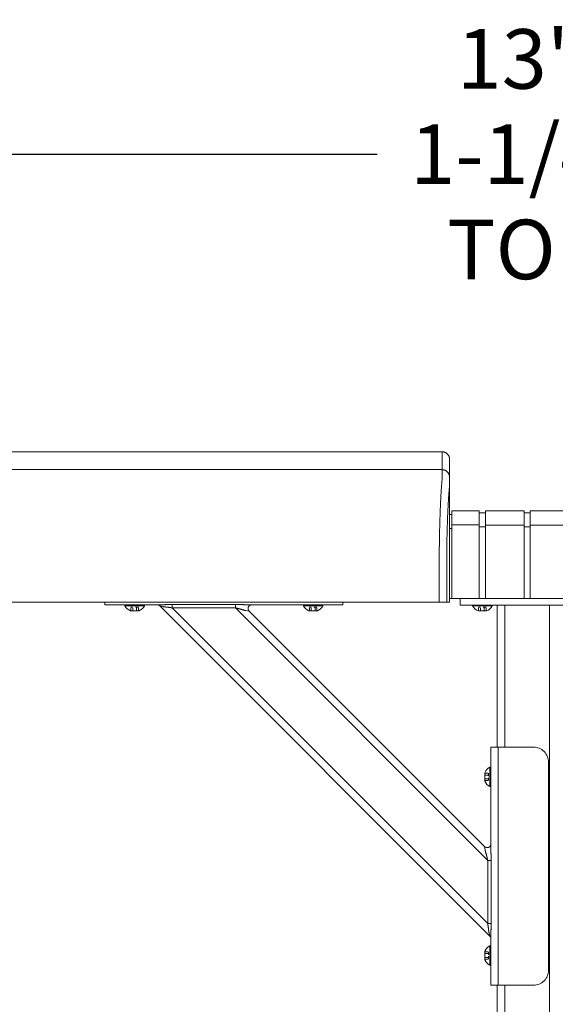
# Model space of a CAD drawing. Units: inches. Extents: x 38 to 442, y 123 to 358.
# Drawn here: x 224 to 242, y 219 to 252 of the extents above; entities that cross this region are included whole.
import ezdxf

# ---------------------------------------------------------------- set-up
doc = ezdxf.new("R2010")
doc.units = ezdxf.units.IN
doc.header["$MEASUREMENT"] = 0
doc.header["$PDMODE"] = 2
doc.header["$PDSIZE"] = 0.03
doc.linetypes.add('DASHED', pattern=[0.2, 0.1, -0.1])
doc.layers.add('Unnamed [1]', color=7, linetype='Continuous', lineweight=0)
doc.styles.add('CK_TEXT_STYLE_0011', font='times.ttf', dxfattribs={"width": 0.75, "height": 2})
doc.styles.add('CK_TEXT_STYLE_0012', font='txt', dxfattribs={"width": 0.75, "height": 2})
doc.dimstyles.new('KEYCREATOR_DIMSTYLE', dxfattribs={"dimtxt": 2, "dimasz": 2, "dimexe": 0.5, "dimexo": 0.5, "dimgap": 0.5, "dimtad": 0, "dimtih": 1, "dimtoh": 1, "dimdec": 3, "dimzin": 4, "dimdsep": 46, "dimtxsty": 'CK_TEXT_STYLE_0011', "dimsah": 1, "dimcen": 0, "dimadec": 3, "dimazin": 0, "dimtfac": 1, "dimtdec": 3, "dimtofl": 0, "dimtmove": 0, "dimatfit": 3, "dimfxl": 1, "dimtolj": 1, "dimtzin": 0, "dimarcsym": 0})

# ---------------------------------------------------------------- blocks, each defined once
blk = doc.blocks.new('*D13')
at = {"layer": 'Defpoints', "color": 0}
for p in [(320.099, 247.088), (162.969, 234.536), (320.099, 234.527)]:
    blk.add_point(p, dxfattribs=at)
at = {"layer": 'Unnamed [1]', "color": 18, "lineweight": -2, "true_color": 0x000000}
for p, q in [((162.969, 235.036), (162.969, 247.588)), ((320.099, 235.027), (320.099, 247.588)), ((164.969, 247.088), (236.475, 247.088)), ((318.099, 247.088), (246.562, 247.088))]:
    blk.add_line(p, q, dxfattribs=at)
at = {"layer": 'Unnamed [1]', "color": 18, "true_color": 0x000000}
for points in [[(164.969, 247.421), (164.969, 246.755), (162.969, 247.088)], [(318.099, 246.755), (318.099, 247.421), (320.099, 247.088)]]:
    blk.add_solid(points, dxfattribs=at)
at = {"layer": 'Unnamed [1]', "color": 18, "lineweight": 0, "true_color": 0x000000, "insert": (241.519, 247.088), "char_height": 2, "attachment_point": 5, "line_spacing_factor": 0.96, "style": 'CK_TEXT_STYLE_0012'}
blk.add_mtext('\\A1;13\'- 1-1/4"\\P{TOP}', dxfattribs=at)

msp = doc.modelspace()

# ---------------------------------------------------------------- linework, layer by layer
at = {"layer": 'Unnamed [1]', "color": 18, "linetype": 'Continuous', "lineweight": 0, "true_color": 0x000000}
for p, q in [((238.9121318, 236.8382028), (238.9121325, 236.8380566)), ((238.9121325, 236.8382027), (238.9121322, 236.8381297)), ((238.9080575, 234.9804981), (238.9863691, 234.9804981)), ((238.9863691, 235.1004981), (238.9863691, 234.5779668)), ((238.9863691, 235.1004981), (239.9063691, 235.1004981)), ((239.9063691, 235.1004981), (239.9063691, 234.5779668)), ((239.9063691, 235.0404981), (240.1163691, 235.0404981)), ((240.1163691, 235.1004981), (240.1163691, 234.5779668)), ((240.1163691, 235.1004981), (241.4163691, 235.1004981)), ((241.4163691, 235.1004981), (241.4163691, 234.5779668)), ((241.4163691, 235.1004981), (241.4163691, 234.5779668)), ((241.4163691, 235.0354981), (241.6213691, 235.0354981)), ((241.6213691, 235.1004981), (241.6213691, 234.5779668)), ((241.6213691, 235.1004981), (242.9213691, 235.1004981)), ((239.9063691, 234.6318859), (238.9863691, 234.6318859)), ((238.9863691, 234.5776574), (238.9863691, 232.164208)), ((239.9063691, 234.5776574), (239.9063691, 232.164208)), ((240.1163691, 234.5718859), (239.9063691, 234.5718859)), ((240.1163691, 234.6282859), (241.4163691, 234.6282859)), ((240.1163691, 234.5776574), (240.1163691, 232.164208)), ((241.4163691, 234.5776574), (241.4163691, 232.164208)), ((241.4163691, 234.5776574), (241.4163691, 232.164208)), ((241.6182896, 234.5668859), (241.4163691, 234.5668859)), ((242.9213691, 234.6282859), (241.6213691, 234.6282859)), ((241.6213691, 234.5776574), (241.6213691, 232.164208)), ((238.9863691, 234.5118859), (238.9080368, 234.5118859)), ((238.9093969, 234.3381661), (238.9092535, 232.5381649)), ((227.3282512, 232.0186813), (227.3282512, 232.0374223)), ((227.3282512, 232.0186813), (227.3282512, 232.0374223)), ((227.3282512, 231.945458), (227.3282512, 232.0186813)), ((227.3282512, 231.945458), (227.4746978, 231.945458)), ((227.3282512, 231.945458), (229.2160563, 231.945458)), ((227.4746978, 231.945458), (227.8282512, 231.945458)), ((229.0845036, 231.945458), (227.8282512, 231.945458)), ((228.0002512, 231.945458), (228.0002512, 231.914458)), ((228.6562512, 231.945458), (228.0002512, 231.945458)), ((228.0002512, 231.945458), (228.0002512, 231.914458)), ((228.6562512, 231.945458), (228.0002512, 231.945458)), ((228.1407512, 231.945458), (228.5157512, 231.945458)), ((228.1407512, 231.945458), (228.5157512, 231.945458)), ((228.6562512, 231.914458), (228.6562512, 231.945458)), ((228.6562512, 231.914458), (228.6562512, 231.945458)), ((229.5898944, 231.9140734), (229.5898944, 231.9597557)), ((229.5898944, 231.9597557), (231.7112148, 231.9597557)), ((231.7112148, 231.9597557), (231.7112148, 231.9140734)), ((232.1279461, 231.945458), (235.3282512, 231.945458)), ((234.8282512, 231.945458), (232.2595954, 231.945458)), ((234.0002512, 231.945458), (234.0002512, 231.914458)), ((234.6562512, 231.945458), (234.0002512, 231.945458)), ((234.0002512, 231.945458), (234.0002512, 231.914458)), ((234.6562512, 231.945458), (234.0002512, 231.945458)), ((234.1407512, 231.945458), (234.5157512, 231.945458)), ((234.1407512, 231.945458), (234.5157512, 231.945458)), ((234.6562512, 231.914458), (234.6562512, 231.945458)), ((234.6562512, 231.914458), (234.6562512, 231.945458)), ((234.8282512, 231.945458), (235.1818046, 231.945458)), ((235.1818046, 231.945458), (235.3282512, 231.945458)), ((235.3282512, 232.0381722), (235.3282512, 232.0186813)), ((235.3282512, 232.0381722), (235.3282512, 232.0186813)), ((235.3282512, 232.0186813), (235.3282512, 231.945458)), ((238.909253, 232.164208), (244.1095358, 232.164208)), ((239.2662525, 232.164208), (239.2662525, 232.0124186)), ((239.2662525, 232.0124186), (239.2662525, 231.9391953)), ((239.2662525, 231.9391953), (240.6014617, 231.9391953)), ((239.6882525, 231.9391953), (239.6882525, 231.9081953)), ((240.3442525, 231.9391953), (239.6882525, 231.9391953)), ((239.6882525, 231.9391953), (239.6882525, 231.9081953)), ((240.3442525, 231.9391953), (239.6882525, 231.9391953)), ((239.8287525, 231.9391953), (240.2037525, 231.9391953)), ((239.8287525, 231.9391953), (240.2037525, 231.9391953)), ((240.3442525, 231.9081953), (240.3442525, 231.9391953)), ((240.3442525, 231.9081953), (240.3442525, 231.9391953)), ((240.5162525, 227.164207), (240.5162525, 231.9391953)), ((240.7662525, 231.9391953), (240.6014617, 231.9391953)), ((240.7662525, 231.9391953), (242.2662525, 231.9391953)), ((240.7662525, 227.1642068), (240.7662525, 231.9391953)), ((242.2525363, 231.9391953), (242.0321066, 231.9391953)), ((242.2525363, 231.9391953), (242.4173271, 231.9391953)), ((242.2662525, 136.727208), (242.2662525, 231.9391953)), ((243.7525363, 231.9391953), (242.4173271, 231.9391953)), ((228.0002512, 231.914458), (228.6562512, 231.914458)), ((228.0002512, 231.914458), (228.6562512, 231.914458)), ((228.4706012, 231.746458), (228.1859012, 231.746458)), ((228.4706012, 231.746458), (228.1859012, 231.746458)), ((229.1693993, 231.9088463), (229.1694036, 231.9088455)), ((229.2819371, 231.8863388), (229.1693993, 231.9088463)), ((240.2603908, 220.8178548), (229.1693993, 231.9088463)), ((229.5898944, 231.8419046), (229.5898944, 231.9140734)), ((231.7112148, 231.8419046), (229.5898944, 231.8419046)), ((240.1934491, 221.2383499), (229.5898944, 231.8419046)), ((231.7112148, 231.9140734), (231.7112148, 231.8419046)), ((240.1934491, 223.3596702), (231.7112148, 231.8419046)), ((232.1746031, 231.7320696), (232.0620653, 231.7545772)), ((240.0836142, 223.8230586), (232.1746031, 231.7320696)), ((234.0002512, 231.914458), (234.6562512, 231.914458)), ((234.0002512, 231.914458), (234.6562512, 231.914458)), ((234.4706012, 231.746458), (234.1859012, 231.746458)), ((234.4706012, 231.746458), (234.1859012, 231.746458)), ((239.6882525, 231.9081953), (240.3442525, 231.9081953)), ((239.6882525, 231.9081953), (240.3442525, 231.9081953)), ((240.1586025, 231.7401953), (239.8739025, 231.7401953)), ((240.1586025, 231.7401953), (239.8739025, 231.7401953)), ((240.2970025, 227.1642067), (240.2970025, 227.0177601)), ((240.2970025, 223.7764016), (240.2970025, 227.1642067)), ((240.3702258, 227.1642067), (240.2970025, 227.1642067)), ((240.2970025, 227.0177601), (240.2970025, 226.6642067)), ((240.5470025, 227.1642067), (240.3702258, 227.1642067)), ((240.5470025, 219.1642067), (240.5470025, 227.1642067)), ((241.7350025, 227.1642067), (240.5470025, 227.1642067)), ((240.2970025, 223.9080213), (240.2970025, 226.6642067)), ((242.2350025, 226.6642067), (242.2350025, 219.6642067)), ((240.0980025, 226.0218567), (240.0980025, 226.3065567)), ((240.0980025, 226.3065567), (240.0980025, 226.0218567)), ((240.2660025, 226.4922067), (240.2660025, 225.8362067)), ((240.2970025, 226.4922067), (240.2660025, 226.4922067)), ((240.2660025, 226.4922067), (240.2970025, 226.4922067)), ((240.2660025, 225.8362067), (240.2660025, 226.4922067)), ((240.2970025, 225.8362067), (240.2970025, 226.4922067)), ((240.2970025, 226.4922067), (240.2970025, 225.8362067)), ((240.2970025, 226.3517067), (240.2970025, 225.9767067)), ((240.2970025, 225.9767067), (240.2970025, 226.3517067)), ((240.2660025, 225.8362067), (240.2970025, 225.8362067)), ((240.2970025, 225.8362067), (240.2660025, 225.8362067)), ((240.1061217, 223.7105208), (240.0836142, 223.8230586)), ((240.1934491, 221.2383499), (240.1934491, 223.3596702)), ((240.1934491, 223.3596702), (240.2656179, 223.3596702)), ((240.2656179, 223.3596702), (240.3113002, 223.3596702)), ((240.3113002, 223.3596702), (240.3113002, 221.2383499)), ((240.2656179, 221.2383499), (240.1934491, 221.2383499)), ((240.3113002, 221.2383499), (240.2656179, 221.2383499)), ((240.2603908, 220.8178548), (240.2378833, 220.9303926)), ((240.26039, 220.817859), (240.2603908, 220.8178548)), ((240.2970025, 219.1642067), (240.2970025, 220.8645118)), ((240.2970025, 219.6642067), (240.2970025, 220.732987)), ((240.2660025, 220.4922067), (240.2660025, 219.8362067)), ((240.2970025, 220.4922067), (240.2660025, 220.4922067)), ((240.2660025, 220.4922067), (240.2970025, 220.4922067)), ((240.2660025, 219.8362067), (240.2660025, 220.4922067)), ((240.2970025, 219.8362067), (240.2970025, 220.4922067)), ((240.2970025, 220.4922067), (240.2970025, 219.8362067)), ((240.2970025, 220.3517067), (240.2970025, 219.9767067)), ((240.2970025, 219.9767067), (240.2970025, 220.3517067)), ((240.0980025, 220.0218567), (240.0980025, 220.3065567)), ((240.0980025, 220.3065567), (240.0980025, 220.0218567)), ((240.2660025, 219.8362067), (240.2970025, 219.8362067)), ((240.2970025, 219.8362067), (240.2660025, 219.8362067)), ((240.2970025, 219.6642067), (240.2970025, 219.3106533)), ((240.2970025, 219.3106533), (240.2970025, 219.1642067)), ((240.2970025, 219.1642067), (240.3702258, 219.1642067)), ((240.3702258, 219.1642067), (240.5470025, 219.1642067)), ((240.5162525, 136.727208), (240.5162525, 219.164207)), ((240.5470025, 219.1642067), (241.7350025, 219.1642067)), ((240.7662525, 136.727208), (240.7662525, 219.1642068))]:
    msp.add_line(p, q, dxfattribs=at)
at = {"layer": 'Unnamed [1]', "color": 18, "linetype": 'DASHED', "lineweight": 0, "true_color": 0x000000}
for p, q in [((228.2018115, 231.746458), (228.2018115, 231.868458)), ((228.4546909, 231.868458), (228.2018115, 231.868458)), ((228.2018115, 231.746458), (228.2018115, 231.868458)), ((228.4546909, 231.868458), (228.2018115, 231.868458)), ((228.2650313, 231.746458), (228.2650313, 231.868458)), ((228.2650313, 231.746458), (228.2650313, 231.868458)), ((228.3914711, 231.746458), (228.3914711, 231.868458)), ((228.3914711, 231.746458), (228.3914711, 231.868458)), ((228.4546909, 231.746458), (228.4546909, 231.868458)), ((228.4546909, 231.746458), (228.4546909, 231.868458)), ((234.2018115, 231.746458), (234.2018115, 231.868458)), ((234.4546909, 231.868458), (234.2018115, 231.868458)), ((234.2018115, 231.746458), (234.2018115, 231.868458)), ((234.4546909, 231.868458), (234.2018115, 231.868458)), ((234.2650313, 231.746458), (234.2650313, 231.868458)), ((234.2650313, 231.746458), (234.2650313, 231.868458)), ((234.3914711, 231.746458), (234.3914711, 231.868458)), ((234.3914711, 231.746458), (234.3914711, 231.868458)), ((234.4546909, 231.746458), (234.4546909, 231.868458)), ((234.4546909, 231.746458), (234.4546909, 231.868458)), ((239.8898128, 231.7401953), (239.8898128, 231.8621953)), ((240.1426922, 231.8621953), (239.8898128, 231.8621953)), ((239.8898128, 231.7401953), (239.8898128, 231.8621953)), ((240.1426922, 231.8621953), (239.8898128, 231.8621953)), ((239.9530326, 231.7401953), (239.9530326, 231.8621953)), ((239.9530326, 231.7401953), (239.9530326, 231.8621953)), ((240.0794723, 231.7401953), (240.0794723, 231.8621953)), ((240.0794723, 231.7401953), (240.0794723, 231.8621953)), ((240.1426922, 231.7401953), (240.1426922, 231.8621953)), ((240.1426922, 231.7401953), (240.1426922, 231.8621953)), ((240.0980025, 226.2906464), (240.2200025, 226.2906464)), ((240.0980025, 226.2906464), (240.2200025, 226.2906464)), ((240.0980025, 226.2274265), (240.2200025, 226.2274265)), ((240.0980025, 226.2274265), (240.2200025, 226.2274265)), ((240.0980025, 226.1009868), (240.2200025, 226.1009868)), ((240.0980025, 226.1009868), (240.2200025, 226.1009868)), ((240.0980025, 226.037767), (240.2200025, 226.037767)), ((240.0980025, 226.037767), (240.2200025, 226.037767)), ((240.2200025, 226.037767), (240.2200025, 226.2906464)), ((240.2200025, 226.2906464), (240.2200025, 226.037767)), ((240.0980025, 220.2906464), (240.2200025, 220.2906464)), ((240.0980025, 220.2906464), (240.2200025, 220.2906464)), ((240.0980025, 220.2274265), (240.2200025, 220.2274265)), ((240.0980025, 220.2274265), (240.2200025, 220.2274265)), ((240.0980025, 220.1009868), (240.2200025, 220.1009868)), ((240.0980025, 220.1009868), (240.2200025, 220.1009868)), ((240.0980025, 220.037767), (240.2200025, 220.037767)), ((240.0980025, 220.037767), (240.2200025, 220.037767)), ((240.2200025, 220.037767), (240.2200025, 220.2906464)), ((240.2200025, 220.2906464), (240.2200025, 220.037767))]:
    msp.add_line(p, q, dxfattribs=at)
at = {"layer": 'Unnamed [1]', "color": 18, "linetype": 'Continuous', "lineweight": 0}
for points in [[(238.6621325, 237.0881666), (238.672056, 237.0879698), (238.6819283, 237.0873822), (238.6917389, 237.0864084), (238.7014773, 237.0850525), (238.711133, 237.0833189), (238.7206956, 237.0812121), (238.7301544, 237.0787363), (238.7394991, 237.0758959), (238.748719, 237.0726952), (238.7578039, 237.0691386), (238.766743, 237.0652304), (238.775526, 237.060975), (238.7841424, 237.0563767), (238.7925816, 237.0514399), (238.8008331, 237.046169), (238.8088866, 237.0405682), (238.8167314, 237.0346419), (238.824357, 237.0283945), (238.8317531, 237.0218303), (238.838909, 237.0149537), (238.8457866, 237.0077988), (238.8523517, 237.0004038), (238.8586, 236.9927792), (238.8645271, 236.9849356), (238.8701287, 236.9768833), (238.8754004, 236.9686329), (238.8803379, 236.9601949), (238.8849368, 236.9515798), (238.8891927, 236.9427981), (238.8931014, 236.9338602), (238.8966585, 236.9247767), (238.8998597, 236.9155581), (238.9027005, 236.9062148), (238.9051766, 236.8967573), (238.9072837, 236.8871962), (238.9090175, 236.8775419), (238.9103735, 236.8678049), (238.9113475, 236.8579957), (238.911935, 236.8481249), (238.9121318, 236.8382028)], [(238.6621325, 237.0881666), (238.672056, 237.0879698), (238.6819283, 237.0873822), (238.6917389, 237.0864084), (238.7014773, 237.0850525), (238.7111331, 237.0833189), (238.7206956, 237.0812121), (238.7301544, 237.0787363), (238.7394991, 237.0758959), (238.7487191, 237.0726952), (238.7578039, 237.0691386), (238.7667431, 237.0652304), (238.7755261, 237.060975), (238.7841425, 237.0563767), (238.7925817, 237.0514399), (238.8008333, 237.046169), (238.8088867, 237.0405682), (238.8167315, 237.0346419), (238.8243572, 237.0283945), (238.8317533, 237.0218303), (238.8389092, 237.0149537), (238.8457868, 237.0077988), (238.852352, 237.0004038), (238.8586003, 236.9927792), (238.8645274, 236.9849356), (238.870129, 236.9768833), (238.8754007, 236.9686329), (238.8803382, 236.9601949), (238.8849371, 236.9515798), (238.8891931, 236.9427981), (238.8931019, 236.9338602), (238.896659, 236.9247767), (238.8998601, 236.9155581), (238.9027009, 236.9062148), (238.9051771, 236.8967573), (238.9072843, 236.8871962), (238.909018, 236.8775419), (238.9103741, 236.8678049), (238.9113481, 236.8579957), (238.9119357, 236.8481249), (238.9121325, 236.8382028)], [(238.6593841, 236.4881666), (238.6693076, 236.4879697), (238.6791799, 236.4873821), (238.6889904, 236.4864081), (238.6987288, 236.4850521), (238.7083845, 236.4833183), (238.717947, 236.4812111), (238.7274058, 236.478735), (238.7367504, 236.4758942), (238.7459704, 236.472693), (238.7550552, 236.4691359), (238.7639944, 236.4652272), (238.7727773, 236.4609712), (238.7813937, 236.4563723), (238.7898329, 236.4514348), (238.7980844, 236.4461631), (238.8061379, 236.4405615), (238.8139827, 236.4346344), (238.8216083, 236.4283861), (238.8290044, 236.421821), (238.8361604, 236.4149434), (238.843038, 236.4077874), (238.8496031, 236.4003913), (238.8558514, 236.3927656), (238.8617786, 236.3849208), (238.8673802, 236.3768674), (238.8726519, 236.3686158), (238.8775894, 236.3601765), (238.8821883, 236.3515601), (238.8864444, 236.3427771), (238.8903531, 236.3338379), (238.8939102, 236.3247531), (238.8971114, 236.315533), (238.8999522, 236.3061883), (238.9024284, 236.2967295), (238.9045355, 236.2871669), (238.9062693, 236.2775112), (238.9076254, 236.2677727), (238.9085994, 236.2579621), (238.9091869, 236.2480898), (238.9093838, 236.2381662)], [(238.6593841, 236.4881666), (238.6693076, 236.4879698), (238.6791799, 236.4873822), (238.6889905, 236.4864084), (238.6987289, 236.4850525), (238.7083846, 236.4833189), (238.7179472, 236.4812121), (238.727406, 236.4787363), (238.7367507, 236.4758959), (238.7459707, 236.4726952), (238.7550555, 236.4691386), (238.7639947, 236.4652304), (238.7727777, 236.460975), (238.781394, 236.4563767), (238.7898332, 236.4514399), (238.7980848, 236.446169), (238.8061383, 236.4405682), (238.8139831, 236.4346419), (238.8216088, 236.4283945), (238.8290048, 236.4218303), (238.8361608, 236.4149537), (238.8430384, 236.4077988), (238.8496035, 236.4004038), (238.8558518, 236.3927792), (238.861779, 236.3849356), (238.8673805, 236.3768833), (238.8726523, 236.3686329), (238.8775898, 236.3601949), (238.8821887, 236.3515798), (238.8864447, 236.3427981), (238.8903534, 236.3338602), (238.8939105, 236.3247767), (238.8971117, 236.3155581), (238.8999525, 236.3062148), (238.9024287, 236.2967573), (238.9045358, 236.2871962), (238.9062696, 236.2775419), (238.9076257, 236.2678049), (238.9085997, 236.2579957), (238.9091873, 236.2481249), (238.9093841, 236.2382028)], [(238.9096632, 236.2889718), (238.9100849, 236.2868959), (238.9104892, 236.2848157), (238.910876, 236.2827312), (238.9112452, 236.2806426), (238.9115969, 236.2785499), (238.9119309, 236.2764533), (238.9122473, 236.274353), (238.9125459, 236.2722489), (238.9128268, 236.2701412), (238.9130899, 236.26803), (238.9133351, 236.2659155), (238.9135624, 236.2637976), (238.9137718, 236.2616766), (238.9139633, 236.2595525), (238.9141367, 236.2574255), (238.914292, 236.2552956), (238.9144292, 236.2531629), (238.9145483, 236.2510276), (238.9146492, 236.2488898), (238.9147318, 236.2467495), (238.9147961, 236.2446069), (238.9148421, 236.2424621), (238.9148698, 236.2403152), (238.914879, 236.2381662)], [(238.9096633, 236.2889991), (238.910085, 236.2869236), (238.9104893, 236.2848437), (238.910876, 236.2827596), (238.9112452, 236.2806714), (238.9115968, 236.2785791), (238.9119308, 236.2764829), (238.9122472, 236.2743829), (238.9125458, 236.2722792), (238.9128266, 236.2701719), (238.9130897, 236.2680611), (238.9133349, 236.265947), (238.9135622, 236.2638295), (238.9137716, 236.2617089), (238.913963, 236.2595852), (238.9141364, 236.2574585), (238.9142917, 236.255329), (238.9144289, 236.2531968), (238.914548, 236.2510619), (238.9146489, 236.2489244), (238.9147315, 236.2467845), (238.9147958, 236.2446423), (238.9148418, 236.2424979), (238.9148695, 236.2403513), (238.9148787, 236.2382028)], [(238.6584046, 236.1321659), (238.6568237, 236.1077445), (238.6548288, 236.0825509), (238.6525337, 236.0565914), (238.6500521, 236.0298721), (238.6474979, 236.0023994), (238.6449847, 235.9741793), (238.642603, 235.9452188), (238.6403488, 235.9155265), (238.6381949, 235.8851118), (238.6361141, 235.8539839), (238.6340791, 235.8221521), (238.6320626, 235.7896257), (238.6300425, 235.7564139), (238.628017, 235.7225258), (238.6259896, 235.6879701), (238.6239636, 235.6527559), (238.6219425, 235.6168921), (238.6199297, 235.5803875), (238.6179284, 235.5432511), (238.6159422, 235.5054918), (238.6139745, 235.4671184), (238.6120286, 235.42814), (238.6101079, 235.3885655), (238.6082158, 235.3484037), (238.6063553, 235.3076634), (238.6045272, 235.2663535), (238.6027319, 235.2244824), (238.6009699, 235.1820587), (238.5992416, 235.1390911), (238.5975474, 235.0955882), (238.5958877, 235.0515584), (238.594263, 235.0070105), (238.5926735, 234.961953), (238.5911198, 234.9163946), (238.5896023, 234.8703437), (238.5881214, 234.8238091), (238.5866774, 234.7767993), (238.5852709, 234.7293229), (238.5839022, 234.6813885), (238.5825717, 234.6330046), (238.5812799, 234.58418), (238.5800271, 234.5349232), (238.5788138, 234.4852427), (238.5776404, 234.4351473), (238.5765074, 234.3846454), (238.575415, 234.3337456), (238.5743638, 234.2824567), (238.5733541, 234.2307871)], [(238.5658668, 233.7406076), (238.5661495, 233.7615819), (238.5664373, 233.7825115), (238.5667301, 233.8033961), (238.5670279, 233.824235), (238.5673308, 233.845028), (238.5676387, 233.8657744), (238.5679516, 233.886474), (238.5682695, 233.9071263), (238.5685924, 233.9277307), (238.5689203, 233.948287), (238.5692532, 233.9687945), (238.569591, 233.989253), (238.5699339, 234.0096619), (238.5702816, 234.0300208), (238.5706343, 234.0503292), (238.570992, 234.0705867), (238.5713546, 234.0907929), (238.5717221, 234.1109474), (238.5720946, 234.1310496), (238.5724719, 234.1510991), (238.5728542, 234.1710956), (238.5732414, 234.1910385), (238.5736334, 234.2109274), (238.5740304, 234.2307618)], [(238.5740903, 234.2322737), (238.5736889, 234.2123365), (238.5732927, 234.1923498), (238.5729014, 234.1723143), (238.5725153, 234.1522306), (238.5721343, 234.1320994), (238.5717584, 234.1119214), (238.5713877, 234.0916973), (238.571022, 234.0714278), (238.5706615, 234.0511134), (238.5703062, 234.030755), (238.569956, 234.0103531), (238.569611, 233.9899085), (238.5692712, 233.9694218), (238.5689366, 233.9488937), (238.5686072, 233.928325), (238.568283, 233.9077161), (238.5679641, 233.8870679), (238.5676503, 233.8663811), (238.5673419, 233.8456562), (238.5670386, 233.824894), (238.5667407, 233.8040951), (238.566448, 233.7832602), (238.5661606, 233.7623901), (238.5658785, 233.7414853)], [(238.5733337, 234.2307921), (238.5733653, 234.2308538), (238.573397, 234.2309155), (238.5734286, 234.2309772), (238.5734602, 234.2310389), (238.5734918, 234.2311006), (238.5735234, 234.2311624), (238.573555, 234.2312241), (238.5735865, 234.2312858), (238.5736181, 234.2313475), (238.5736496, 234.2314092), (238.5736812, 234.231471), (238.5737127, 234.2315327), (238.5737442, 234.2315944), (238.5737757, 234.2316562), (238.5738072, 234.2317179), (238.5738387, 234.2317797), (238.5738702, 234.2318414), (238.5739017, 234.2319031), (238.5739331, 234.2319649), (238.5739646, 234.2320267), (238.573996, 234.2320884), (238.5740275, 234.2321502), (238.5740589, 234.2322119), (238.5740903, 234.2322737)], [(238.5659098, 233.7406086), (238.5660056, 233.7379195), (238.5661014, 233.7352234), (238.5661971, 233.7325206), (238.5662928, 233.7298114), (238.5663884, 233.7270961), (238.5664839, 233.7243748), (238.5665793, 233.7216478), (238.5666746, 233.7189155), (238.5667698, 233.716178), (238.5668649, 233.7134356), (238.5669599, 233.7106885), (238.5670547, 233.7079371), (238.5671494, 233.7051816), (238.567244, 233.7024222), (238.5673384, 233.6996591), (238.5674326, 233.6968928), (238.5675266, 233.6941233), (238.5676205, 233.6913509), (238.5677141, 233.688576), (238.5678076, 233.6857987), (238.5679008, 233.6830194), (238.5679938, 233.6802382), (238.5680866, 233.6774555), (238.5681791, 233.6746714)], [(238.9092535, 232.5381649), (238.9092535, 232.5173324), (238.9092534, 232.4964997), (238.9092534, 232.475667), (238.9092533, 232.4548341), (238.9092533, 232.4340012), (238.9092533, 232.4131682), (238.9092532, 232.392335), (238.9092532, 232.3715018), (238.9092532, 232.3506686), (238.9092532, 232.3298353), (238.9092531, 232.3090019), (238.9092531, 232.2881685), (238.9092531, 232.267335), (238.9092531, 232.2465015), (238.909253, 232.225668), (238.909253, 232.2048344), (238.909253, 232.1840009), (238.909253, 232.1631673), (238.9092529, 232.1423338), (238.9092529, 232.1215002), (238.9092529, 232.1006667), (238.9092529, 232.0798332), (238.9092528, 232.0589997), (238.9092528, 232.0381662)], [(229.2160563, 231.945458), (229.2259868, 231.945511), (229.2360914, 231.9456644), (229.246364, 231.9459099), (229.2567982, 231.9462392), (229.2673879, 231.9466437), (229.2781266, 231.9471153), (229.2890083, 231.9476455), (229.3000265, 231.9482259), (229.3111751, 231.9488482), (229.3224478, 231.949504), (229.3338384, 231.950185), (229.3453405, 231.9508828), (229.3569479, 231.951589), (229.3686544, 231.9522953), (229.3804537, 231.9529933), (229.3923396, 231.9536746), (229.4043059, 231.954332), (229.4163473, 231.9549622), (229.4284585, 231.9555632), (229.4406344, 231.9561328), (229.4528698, 231.9566689), (229.4651594, 231.9571695), (229.477498, 231.9576325), (229.4898806, 231.9580556), (229.5023017, 231.9584368), (229.5147563, 231.9587741), (229.5272391, 231.9590653), (229.5397449, 231.9593082), (229.5522686, 231.9595008), (229.5648049, 231.959641), (229.5773485, 231.9597267), (229.5898944, 231.9597557)], [(231.7112148, 231.9597557), (231.7250247, 231.9597235), (231.7388289, 231.9596289), (231.7526237, 231.9594752), (231.7664054, 231.9592655), (231.7801703, 231.959003), (231.7939148, 231.9586909), (231.8076351, 231.9583323), (231.8213277, 231.9579305), (231.8349889, 231.9574887), (231.8486149, 231.9570099), (231.8622021, 231.9564975), (231.8757469, 231.9559546), (231.8892455, 231.9553843), (231.9026942, 231.9547899), (231.9160895, 231.9541745), (231.9294277, 231.9535413), (231.9427049, 231.9528935), (231.9559177, 231.9522343), (231.9690623, 231.9515669), (231.9821351, 231.9508944), (231.9951299, 231.9502212), (232.0080313, 231.9495557), (232.0208211, 231.9489077), (232.0334815, 231.9482869), (232.0459944, 231.9477028), (232.0583419, 231.9471653), (232.070506, 231.9466839), (232.0824687, 231.9462684), (232.0942121, 231.9459283), (232.1057181, 231.9456735), (232.1169687, 231.9455135), (232.1279461, 231.945458)], [(229.5898944, 231.8419046), (229.5794468, 231.8439593), (229.5690151, 231.8459428), (229.5586033, 231.8478569), (229.5482151, 231.8497034), (229.5378543, 231.8514841), (229.5275247, 231.8532006), (229.5172302, 231.8548548), (229.5069746, 231.8564484), (229.4967616, 231.8579832), (229.4865951, 231.859461), (229.4764789, 231.8608836), (229.4664168, 231.8622526), (229.4564126, 231.8635699), (229.4464702, 231.8648372), (229.4365932, 231.8660563), (229.4267857, 231.867229), (229.4170511, 231.8683584), (229.4073929, 231.8694524), (229.397814, 231.8705207), (229.3883177, 231.8715725), (229.3789071, 231.8726172), (229.3695852, 231.8736644), (229.3603552, 231.8747234), (229.3512203, 231.8758036), (229.3421835, 231.8769145), (229.333248, 231.8780654), (229.3244169, 231.8792657), (229.3156934, 231.8805249), (229.3070805, 231.8818524), (229.2985814, 231.8832576), (229.2901992, 231.8847499), (229.2819371, 231.8863388)], [(232.0620653, 231.7545772), (232.0529036, 231.7564761), (232.0434881, 231.7585512), (232.033836, 231.7607875), (232.0239649, 231.7631697), (232.0138921, 231.7656829), (232.003635, 231.768312), (231.993211, 231.7710419), (231.9826376, 231.7738574), (231.9719321, 231.7767435), (231.9611119, 231.7796851), (231.9501944, 231.7826672), (231.939197, 231.7856746), (231.9281349, 231.788694), (231.9170143, 231.791719), (231.9058388, 231.7947452), (231.8946124, 231.7977678), (231.883339, 231.8007822), (231.8720225, 231.803784), (231.8606665, 231.8067685), (231.8492751, 231.8097311), (231.8378521, 231.8126673), (231.8264013, 231.8155723), (231.8149266, 231.8184418), (231.8034319, 231.8212709), (231.7919209, 231.8240553), (231.7803976, 231.8267902), (231.7688659, 231.8294711), (231.7573295, 231.8320933), (231.7457923, 231.8346524), (231.7342582, 231.8371437), (231.7227311, 231.8395626), (231.7112148, 231.8419046)], [(240.1934491, 223.3596702), (240.1915863, 223.3688622), (240.1896728, 223.3780695), (240.1877111, 223.3872889), (240.1857036, 223.3965177), (240.1836527, 223.4057528), (240.181561, 223.4149912), (240.1794307, 223.42423), (240.1772644, 223.4334662), (240.1750646, 223.4426968), (240.1728335, 223.4519189), (240.1705737, 223.4611294), (240.1682876, 223.4703255), (240.1659777, 223.4795041), (240.1636463, 223.4886622), (240.161296, 223.497797), (240.1589291, 223.5069054), (240.1565481, 223.5159844), (240.1541554, 223.5250311), (240.1517535, 223.5340426), (240.1493448, 223.5430157), (240.1469237, 223.5519681), (240.1444876, 223.5609131), (240.1420437, 223.5698418), (240.1395989, 223.5787455), (240.1371602, 223.587615), (240.1347349, 223.5964417), (240.1323298, 223.6052165), (240.1299521, 223.6139305), (240.1276089, 223.6225749), (240.1253071, 223.6311407), (240.1230538, 223.6396191), (240.1208561, 223.6480012), (240.118721, 223.656278), (240.1166557, 223.6644406), (240.114667, 223.6724802), (240.1127622, 223.6803878), (240.1109482, 223.6881546), (240.109232, 223.6957716), (240.1076209, 223.70323), (240.1061217, 223.7105208)], [(240.2970025, 223.7764016), (240.2970367, 223.7676629), (240.2971362, 223.7587427), (240.2972968, 223.7496505), (240.2975141, 223.7403955), (240.2977835, 223.7309872), (240.2981008, 223.7214349), (240.2984615, 223.7117479), (240.2988612, 223.7019357), (240.2992956, 223.6920075), (240.2997603, 223.6819729), (240.3002508, 223.671841), (240.3007628, 223.6616213), (240.3012919, 223.6513232), (240.3018336, 223.640956), (240.3023836, 223.630529), (240.3029376, 223.6200517), (240.303491, 223.6095334), (240.3040395, 223.5989834), (240.3045787, 223.5884112), (240.3051043, 223.577826), (240.305616, 223.5672118), (240.3061157, 223.556548), (240.3066018, 223.5458377), (240.3070728, 223.5350842), (240.3075271, 223.5242904), (240.3079633, 223.5134595), (240.3083797, 223.5025947), (240.3087749, 223.4916989), (240.3091473, 223.4807754), (240.3094953, 223.4698271), (240.3098175, 223.4588573), (240.3101123, 223.447869), (240.3103782, 223.4368653), (240.3106136, 223.4258494), (240.310817, 223.4148243), (240.3109869, 223.4037932), (240.3111217, 223.3927591), (240.3112199, 223.3817252), (240.3112799, 223.3706945), (240.3113002, 223.3596702)], [(240.2378833, 220.9303926), (240.236295, 220.9386519), (240.2348032, 220.9470319), (240.2333983, 220.9555294), (240.2320711, 220.9641411), (240.230812, 220.972864), (240.2296117, 220.9816948), (240.2284608, 220.9906304), (240.2273499, 220.9996676), (240.2262696, 221.0088033), (240.2252104, 221.0180343), (240.224163, 221.0273574), (240.2231179, 221.0367695), (240.2220658, 221.0462674), (240.2209973, 221.0558479), (240.2199029, 221.0655079), (240.2187732, 221.0752442), (240.2176002, 221.0850535), (240.2163807, 221.0949321), (240.215113, 221.1048761), (240.2137954, 221.1148817), (240.2124261, 221.1249451), (240.2110034, 221.1350623), (240.2095254, 221.1452295), (240.2079905, 221.1554429), (240.2063968, 221.1656986), (240.2047427, 221.1759928), (240.2030263, 221.1863216), (240.2012459, 221.1966812), (240.1993997, 221.2070676), (240.197486, 221.2174771), (240.1955031, 221.2279058), (240.1934491, 221.2383499)], [(240.3113002, 221.2383499), (240.3112712, 221.2258083), (240.3111856, 221.2132682), (240.3110454, 221.2007347), (240.3108528, 221.1882132), (240.3106098, 221.1757088), (240.3103187, 221.1632269), (240.3099815, 221.1507728), (240.3096002, 221.1383515), (240.3091771, 221.1259685), (240.3087142, 221.113629), (240.3082136, 221.1013381), (240.3076775, 221.0891013), (240.3071079, 221.0769237), (240.3065069, 221.0648105), (240.3058767, 221.0527672), (240.3052194, 221.0407988), (240.304538, 221.0289108), (240.3038401, 221.0171094), (240.3031338, 221.0054009), (240.3024275, 220.9937916), (240.3017297, 220.9822878), (240.3010487, 220.9708957), (240.3003929, 220.9596218), (240.2997705, 220.9484722), (240.2991901, 220.9374534), (240.2986599, 220.9265716), (240.2981883, 220.9158332), (240.2977837, 220.9052444), (240.2974545, 220.8948115), (240.297209, 220.884541), (240.2970555, 220.8744389), (240.2970025, 220.8645118)]]:
    msp.add_lwpolyline(points, dxfattribs=at)
at = {"layer": 'Unnamed [1]', "color": 18, "linetype": 'Continuous', "lineweight": 0, "true_color": 0x000000, "extrusion": (0, 0, -1)}
for points in [[(-238.6591221, 236.1320999), (-238.6595308, 236.1462595), (-238.6597004, 236.1601786), (-238.6596937, 236.1738574), (-238.6595734, 236.1872962), (-238.6594025, 236.2004952), (-238.6592435, 236.2134546), (-238.6591464, 236.2261727), (-238.6591094, 236.2386394), (-238.6591179, 236.2508427), (-238.6591572, 236.2627705), (-238.6592127, 236.2744108), (-238.6592697, 236.2857515), (-238.6593162, 236.2967826), (-238.6593509, 236.3075026), (-238.659375, 236.317912), (-238.6593899, 236.3280114), (-238.6593968, 236.3378011), (-238.659397, 236.3472819), (-238.6593919, 236.3564542), (-238.6593826, 236.3653185), (-238.6593705, 236.3738753), (-238.6593568, 236.3821252), (-238.6593429, 236.3900688), (-238.65933, 236.3977065), (-238.6593192, 236.4050386), (-238.6593106, 236.4120649), (-238.6593041, 236.4187848), (-238.6592994, 236.4251977), (-238.6592965, 236.4313032), (-238.6592952, 236.4371005), (-238.6592954, 236.4425894), (-238.6592969, 236.4477691), (-238.6592995, 236.4526392), (-238.6593032, 236.4571991), (-238.6593078, 236.4614482), (-238.6593132, 236.4653861), (-238.6593192, 236.4690122), (-238.6593256, 236.472326), (-238.6593324, 236.4753269), (-238.6593393, 236.4780144), (-238.6593463, 236.4803879), (-238.6593531, 236.4824469), (-238.6593597, 236.4841909), (-238.659366, 236.4856193), (-238.6593717, 236.4867316), (-238.6593767, 236.4875273), (-238.6593809, 236.4880058), (-238.6593841, 236.4881666)], [(-238.8963721, 235.7026021), (-238.8974866, 235.7168483), (-238.8985946, 235.7309054), (-238.8997042, 235.7447772), (-238.9008236, 235.7584675), (-238.901961, 235.7719803), (-238.9031247, 235.7853193), (-238.9043227, 235.7984884), (-238.9055634, 235.8114915), (-238.9068549, 235.8243325), (-238.9082054, 235.8370151), (-238.9096231, 235.8495432), (-238.9110443, 235.8619332), (-238.9122881, 235.874211), (-238.9133292, 235.8863653), (-238.91415, 235.8983836), (-238.9147331, 235.910253), (-238.9150607, 235.9219611), (-238.9151154, 235.9334949), (-238.9150359, 235.9448089), (-238.9149718, 235.9558687), (-238.9149217, 235.9666789), (-238.9148844, 235.977244), (-238.9148585, 235.9875683), (-238.9148427, 235.9976565), (-238.9148356, 236.0075129), (-238.9148359, 236.0171421), (-238.9148423, 236.0265486), (-238.9148535, 236.0357368), (-238.9148681, 236.0447112), (-238.9148848, 236.0534764), (-238.9149023, 236.0620367), (-238.9149192, 236.0703967), (-238.9149342, 236.0785608), (-238.9149459, 236.0865336), (-238.9149532, 236.0943195), (-238.9149545, 236.1019231), (-238.9149525, 236.1093348), (-238.9149504, 236.116542), (-238.9149484, 236.1235446), (-238.9149463, 236.1303422), (-238.9149443, 236.1369346), (-238.9149422, 236.1433216), (-238.9149401, 236.1495029), (-238.9149381, 236.1554783), (-238.914936, 236.1612475), (-238.9149339, 236.1668103), (-238.9149318, 236.1721663), (-238.9149298, 236.1773155), (-238.9149277, 236.1822574), (-238.9149256, 236.1869919), (-238.9149235, 236.1915188), (-238.9149214, 236.1958377), (-238.9149193, 236.1999484), (-238.9149172, 236.2038507), (-238.9149151, 236.2075443), (-238.914913, 236.211029), (-238.9149109, 236.2143045), (-238.9149088, 236.2173706), (-238.9149067, 236.220227), (-238.9149045, 236.2228735), (-238.9149024, 236.2253098), (-238.9149003, 236.2275357), (-238.9148982, 236.2295509), (-238.914896, 236.2313552), (-238.9148939, 236.2329483), (-238.9148918, 236.23433), (-238.9148897, 236.2355), (-238.9148875, 236.2364581), (-238.9148854, 236.237204), (-238.9148833, 236.2377375), (-238.9148811, 236.2380583), (-238.914879, 236.2381662)], [(-238.9093838, 236.2381662), (-238.9093838, 236.2381662), (-238.9093838, 236.2381662), (-238.9093838, 236.2381662), (-238.9093838, 236.2381662), (-238.9093838, 236.2381662), (-238.9093838, 236.2381661), (-238.9093839, 236.2381661), (-238.9093839, 236.238166), (-238.9093839, 236.238166), (-238.9093839, 236.2381659), (-238.9093839, 236.2381658), (-238.9093839, 236.2381657), (-238.9093839, 236.2381656), (-238.909384, 236.2381655), (-238.909384, 236.2381654), (-238.909384, 236.2381652), (-238.909384, 236.2381651), (-238.909384, 236.2381649), (-238.909384, 236.2381648), (-238.909384, 236.2381646), (-238.9093841, 236.2381644), (-238.9093841, 236.2381642), (-238.9093841, 236.2381641), (-238.9093841, 236.2381639)]]:
    msp.add_lwpolyline(points, dxfattribs=at)
at = {"layer": 'Unnamed [1]', "color": 18, "linetype": 'Continuous', "lineweight": 0, "true_color": 0x000000}
for points in [[(238.8155537, 233.6738516), (238.8162891, 233.723861), (238.8170576, 233.7735914), (238.8178592, 233.8230358), (238.8186937, 233.8721874), (238.819561, 233.921039), (238.820461, 233.9695838), (238.8213935, 234.0178148), (238.8223583, 234.0657249), (238.8233554, 234.1133072), (238.8243846, 234.1605548), (238.8254458, 234.2074606), (238.8265388, 234.2540176), (238.8276635, 234.300219), (238.8288197, 234.3460577), (238.8300074, 234.3915267), (238.8312264, 234.4366191), (238.8324765, 234.4813278), (238.8337576, 234.525646), (238.8350696, 234.5695666), (238.8364124, 234.6130827), (238.8377857, 234.6561872), (238.8391895, 234.6988732), (238.8406237, 234.7411338), (238.842088, 234.7829619), (238.8435824, 234.8243505), (238.8451068, 234.8652928), (238.8466609, 234.9057817), (238.8482446, 234.9458102), (238.8498579, 234.9853713), (238.8515005, 235.0244582), (238.8531724, 235.0630637), (238.8548734, 235.101181), (238.8566034, 235.1388031), (238.8583622, 235.1759229), (238.8601496, 235.2125335), (238.8619657, 235.2486279), (238.8638101, 235.2841992), (238.8656829, 235.3192403), (238.8675838, 235.3537443), (238.8695126, 235.3877042), (238.8714694, 235.4211131), (238.8734539, 235.4539639), (238.875466, 235.4862497), (238.8775056, 235.5179635), (238.8795585, 235.54907), (238.8816143, 235.5795368), (238.8836789, 235.6093616), (238.8857577, 235.6385421), (238.8878565, 235.667076), (238.8899809, 235.6949609), (238.8921366, 235.7221946), (238.8943293, 235.7487747), (238.8965645, 235.7746988), (238.898848, 235.7999647), (238.9011854, 235.82457), (238.9038797, 235.8485922), (238.9066473, 235.8721415), (238.9086181, 235.8952641), (238.9093776, 235.9179192), (238.9093975, 235.939897), (238.9092381, 235.9609748), (238.9091701, 235.9810776), (238.909174, 236.0002779), (238.9092175, 236.0186547), (238.9092688, 236.0362869), (238.9092956, 236.0532535), (238.9092995, 236.0695448), (238.9093034, 236.0850973), (238.9093073, 236.099909), (238.9093113, 236.1139782), (238.9093152, 236.127303), (238.9093192, 236.1398817), (238.9093231, 236.1517123), (238.9093271, 236.1627931), (238.9093311, 236.1731222), (238.9093351, 236.1826978), (238.9093391, 236.1915181), (238.9093432, 236.1995812), (238.9093472, 236.2068853), (238.9093512, 236.2134286), (238.9093553, 236.2192093), (238.9093593, 236.2242255), (238.9093634, 236.2284754), (238.9093675, 236.2319571), (238.9093715, 236.2346689), (238.9093756, 236.2366089), (238.9093797, 236.2377753), (238.9093838, 236.2381662)], [(238.9148787, 236.2381638), (238.9148787, 236.2381641), (238.9148787, 236.2381642), (238.9148787, 236.2381644), (238.9148787, 236.2381646), (238.9148787, 236.2381648), (238.9148788, 236.2381649), (238.9148788, 236.2381651), (238.9148788, 236.2381652), (238.9148788, 236.2381654), (238.9148788, 236.2381655), (238.9148788, 236.2381656), (238.9148788, 236.2381657), (238.9148788, 236.2381658), (238.9148789, 236.2381659), (238.9148789, 236.2381659), (238.9148789, 236.238166), (238.9148789, 236.2381661), (238.9148789, 236.2381661), (238.9148789, 236.2381662), (238.9148789, 236.2381662), (238.914879, 236.2381662), (238.914879, 236.2381662), (238.914879, 236.2381662), (238.914879, 236.2381662)]]:
    msp.add_lwpolyline(points, dxfattribs=at)
at = {"layer": 'Unnamed [1]', "color": 18, "linetype": 'Continuous', "lineweight": 0}
for points in [[(238.6621325, 237.0881666, 0), (237.3162992, 237.0881684, 0), (235.9704659, 237.0881702, 0), (234.6246325, 237.088172, 0), (233.2787992, 237.0881738, 0), (231.9329659, 237.0881756, 0), (230.5871325, 237.0881774, 0), (229.2412992, 237.0881792, 0), (227.8954659, 237.088181, 0), (226.5496326, 237.0881828, 0), (225.2037992, 237.0881846, 0), (223.8579659, 237.0881864, 0)], [(238.6621325, 237.0881666, 0), (238.662018, 237.0631666, 0), (238.6619035, 237.0381666, 0), (238.661789, 237.0131666, 0), (238.6616744, 236.9881666, 0), (238.6615599, 236.9631666, 0), (238.6614454, 236.9381666, 0), (238.6613309, 236.9131666, 0), (238.6612164, 236.8881666, 0), (238.6611019, 236.8631666, 0), (238.6609873, 236.8381666, 0), (238.6608728, 236.8131666, 0), (238.6607583, 236.7881666, 0), (238.6606438, 236.7631666, 0), (238.6605293, 236.7381666, 0), (238.6604148, 236.7131666, 0), (238.6603002, 236.6881666, 0), (238.6601857, 236.6631666, 0), (238.6600712, 236.6381666, 0), (238.6599567, 236.6131666, 0), (238.6598422, 236.5881666, 0), (238.6597276, 236.5631666, 0), (238.6596131, 236.5381666, 0), (238.6594986, 236.5131666, 0), (238.6593841, 236.4881666, 0)], [(238.9121322, 236.8381297, 0), (238.9120177, 236.8131462, 0), (238.9119033, 236.7881628, 0), (238.9117889, 236.7631793, 0), (238.9116744, 236.7381959, 0), (238.91156, 236.7132124, 0), (238.9114455, 236.688229, 0), (238.9113311, 236.6632455, 0), (238.9112166, 236.6382621, 0), (238.9111022, 236.6132786, 0), (238.9109878, 236.5882952, 0), (238.9108733, 236.5633117, 0), (238.9107589, 236.5383283, 0), (238.9106444, 236.5133448, 0), (238.91053, 236.4883614, 0), (238.9104156, 236.4633779, 0), (238.9103011, 236.4383945, 0), (238.9101867, 236.413411, 0), (238.9100722, 236.3884276, 0), (238.9099578, 236.3634441, 0), (238.9098433, 236.3384607, 0), (238.9097289, 236.3134772, 0), (238.9096145, 236.2884938, 0), (238.9095, 236.2635103, 0), (238.9093856, 236.2385269, 0)], [(223.8552175, 236.4881864, 0), (225.2010508, 236.4881846, 0), (226.5468841, 236.4881828, 0), (227.8927175, 236.488181, 0), (229.2385508, 236.4881792, 0), (230.5843841, 236.4881774, 0), (231.9302174, 236.4881756, 0), (233.2760508, 236.4881738, 0), (234.6218841, 236.488172, 0), (235.9677174, 236.4881702, 0), (237.3135508, 236.4881684, 0), (238.6593841, 236.4881666, 0)], [(238.9093856, 236.2385269, 0), (238.9093855, 236.2385134, 0), (238.9093855, 236.2384999, 0), (238.9093854, 236.2384864, 0), (238.9093853, 236.2384729, 0), (238.9093853, 236.2384593, 0), (238.9093852, 236.2384458, 0), (238.9093851, 236.2384323, 0), (238.9093851, 236.2384188, 0), (238.909385, 236.2384053, 0), (238.909385, 236.2383918, 0), (238.9093849, 236.2383783, 0), (238.9093848, 236.2383648, 0), (238.9093848, 236.2383513, 0), (238.9093847, 236.2383378, 0), (238.9093846, 236.2383243, 0), (238.9093846, 236.2383108, 0), (238.9093845, 236.2382973, 0), (238.9093845, 236.2382838, 0), (238.9093844, 236.2382703, 0), (238.9093843, 236.2382568, 0), (238.9093843, 236.2382433, 0), (238.9093842, 236.2382298, 0), (238.9093842, 236.2382163, 0), (238.9093841, 236.2382028, 0)], [(238.9093969, 234.3381661, 0), (238.9093964, 234.4173478, 0), (238.9093959, 234.4965295, 0), (238.9093955, 234.5757112, 0), (238.909395, 234.6548929, 0), (238.9093945, 234.7340746, 0), (238.9093941, 234.8132563, 0), (238.9093936, 234.892438, 0), (238.9093931, 234.9716197, 0), (238.9093926, 235.0508014, 0), (238.9093922, 235.1299831, 0), (238.9093917, 235.2091648, 0), (238.9093912, 235.2883465, 0), (238.9093908, 235.3675282, 0), (238.9093903, 235.4467099, 0), (238.9093898, 235.5258916, 0), (238.9093893, 235.6050733, 0), (238.9093889, 235.684255, 0), (238.9093884, 235.7634367, 0), (238.9093879, 235.8426184, 0), (238.9093875, 235.9218001, 0), (238.909387, 236.0009818, 0), (238.9093865, 236.0801635, 0), (238.909386, 236.1593451, 0), (238.9093856, 236.2385268, 0)], [(238.9148772, 236.2385274, 0), (238.9148772, 236.2385139, 0), (238.9148773, 236.2385004, 0), (238.9148774, 236.2384868, 0), (238.9148774, 236.2384733, 0), (238.9148775, 236.2384598, 0), (238.9148776, 236.2384463, 0), (238.9148776, 236.2384327, 0), (238.9148777, 236.2384192, 0), (238.9148777, 236.2384057, 0), (238.9148778, 236.2383922, 0), (238.9148779, 236.2383786, 0), (238.9148779, 236.2383651, 0), (238.914878, 236.2383516, 0), (238.914878, 236.2383381, 0), (238.9148781, 236.2383245, 0), (238.9148782, 236.238311, 0), (238.9148782, 236.2382975, 0), (238.9148783, 236.2382839, 0), (238.9148784, 236.2382704, 0), (238.9148784, 236.2382569, 0), (238.9148785, 236.2382434, 0), (238.9148785, 236.2382298, 0), (238.9148786, 236.2382163, 0), (238.9148787, 236.2382028, 0)], [(238.5681787, 232.0381667, 0), (238.5681788, 232.1063544, 0), (238.5681789, 232.1745421, 0), (238.568179, 232.2427298, 0), (238.5681791, 232.3109175, 0), (238.5681792, 232.3791052, 0), (238.5681793, 232.4472929, 0), (238.5681794, 232.5154806, 0), (238.5681795, 232.5836683, 0), (238.5681796, 232.651856, 0), (238.5681797, 232.7200437, 0), (238.5681798, 232.7882314, 0), (238.5681798, 232.8564191, 0), (238.5681799, 232.9246068, 0), (238.56818, 232.9927945, 0), (238.5681801, 233.0609822, 0), (238.5681802, 233.1291699, 0), (238.5681803, 233.1973576, 0), (238.5681804, 233.2655453, 0), (238.5681805, 233.3337329, 0), (238.5681806, 233.4019206, 0), (238.5681807, 233.4701083, 0), (238.5681808, 233.538296, 0), (238.5681809, 233.6064837, 0), (238.5681809, 233.6746714, 0)], [(238.8154958, 233.6738516, 0), (238.8154957, 233.605698, 0), (238.8154956, 233.5375445, 0), (238.8154955, 233.4693909, 0), (238.8154954, 233.4012374, 0), (238.8154953, 233.3330838, 0), (238.8154952, 233.2649303, 0), (238.8154952, 233.1967767, 0), (238.8154951, 233.1286232, 0), (238.815495, 233.0604696, 0), (238.8154949, 232.9923161, 0), (238.8154948, 232.9241625, 0), (238.8154947, 232.856009, 0), (238.8154946, 232.7878554, 0), (238.8154945, 232.7197019, 0), (238.8154944, 232.6515483, 0), (238.8154943, 232.5833948, 0), (238.8154942, 232.5152412, 0), (238.8154941, 232.4470877, 0), (238.8154941, 232.3789341, 0), (238.815494, 232.3107806, 0), (238.8154939, 232.242627, 0), (238.8154938, 232.1744735, 0), (238.8154937, 232.1063199, 0), (238.8154936, 232.0381664, 0)], [(238.568177, 232.0381667, 0), (237.9029263, 232.0381676, 0), (237.2376756, 232.0381685, 0), (236.5724249, 232.0381694, 0), (235.9071742, 232.0381703, 0), (235.2419235, 232.0381711, 0), (234.5766728, 232.038172, 0), (233.9114221, 232.0381729, 0), (233.2461714, 232.0381738, 0), (232.5809207, 232.0381747, 0), (231.91567, 232.0381756, 0), (231.2504193, 232.0381765, 0), (230.5851686, 232.0381774, 0), (229.9199179, 232.0381783, 0), (229.2546673, 232.0381792, 0), (228.5894166, 232.0381801, 0), (227.9241659, 232.038181, 0), (227.2589152, 232.0381818, 0), (226.5936645, 232.0381827, 0), (225.9284138, 232.0381836, 0), (225.2631631, 232.0381845, 0), (224.5979124, 232.0381854, 0), (223.9326617, 232.0381863, 0)], [(238.8154936, 232.0381664, 0), (238.8147927, 232.0381664, 0), (238.8137379, 232.0381664, 0), (238.812333, 232.0381664, 0), (238.810582, 232.0381664, 0), (238.8084887, 232.0381664, 0), (238.806057, 232.0381664, 0), (238.8032908, 232.0381664, 0), (238.8001939, 232.0381664, 0), (238.7967702, 232.0381664, 0), (238.7930236, 232.0381664, 0), (238.788958, 232.0381664, 0), (238.7845773, 232.0381664, 0), (238.7798853, 232.0381664, 0), (238.7748859, 232.0381664, 0), (238.769583, 232.0381664, 0), (238.7639804, 232.0381664, 0), (238.7580821, 232.0381664, 0), (238.7518919, 232.0381664, 0), (238.7454137, 232.0381665, 0), (238.7386513, 232.0381665, 0), (238.7316383, 232.0381665, 0), (238.7244114, 232.0381665, 0), (238.7169799, 232.0381665, 0), (238.7093529, 232.0381665, 0), (238.7015395, 232.0381665, 0), (238.6935488, 232.0381665, 0), (238.68539, 232.0381665, 0), (238.6770721, 232.0381665, 0), (238.6686044, 232.0381666, 0), (238.659996, 232.0381666, 0), (238.6512559, 232.0381666, 0), (238.6423933, 232.0381666, 0), (238.6334174, 232.0381666, 0), (238.6243372, 232.0381666, 0), (238.615162, 232.0381666, 0), (238.6059008, 232.0381666, 0), (238.5965627, 232.0381667, 0), (238.5871569, 232.0381667, 0), (238.5776926, 232.0381667, 0), (238.5681787, 232.0381667, 0)], [(238.9092528, 232.0381662, 0), (238.9053486, 232.0381662, 0), (238.9014444, 232.0381662, 0), (238.8975402, 232.0381663, 0), (238.8936359, 232.0381663, 0), (238.8897317, 232.0381663, 0), (238.8858275, 232.0381663, 0), (238.8819233, 232.0381663, 0), (238.8780191, 232.0381663, 0), (238.8741148, 232.0381663, 0), (238.8702106, 232.0381663, 0), (238.8663064, 232.0381663, 0), (238.8624022, 232.0381663, 0), (238.858498, 232.0381663, 0), (238.8545937, 232.0381663, 0), (238.8506895, 232.0381663, 0), (238.8467853, 232.0381663, 0), (238.8428811, 232.0381663, 0), (238.8389769, 232.0381663, 0), (238.8350727, 232.0381663, 0), (238.8311684, 232.0381663, 0), (238.8272642, 232.0381663, 0), (238.82336, 232.0381664, 0), (238.8194558, 232.0381664, 0), (238.8155516, 232.0381664, 0)]]:
    msp.add_polyline3d(points, dxfattribs=at)
at = {"layer": 'Unnamed [1]', "color": 18, "linetype": 'Continuous', "lineweight": 0, "true_color": 0x000000}
for centre, radius, start, end in [((229.0810109, 231.820458), 0.125, 45, 90), ((229.0810109, 231.820458), 0.125, 45, 90), ((232.2629915, 231.820458), 0.125, 90, 225), ((228.3282512, 232.0903404), 0.3721809, 208.20139969, 247.51290616), ((228.3282512, 232.0903404), 0.3721809, 208.20139969, 247.51290616), ((228.3282512, 232.0903404), 0.3721809, 292.48709384, 331.79860031), ((228.3282512, 232.0903404), 0.3721809, 292.48709384, 331.79860031), ((234.3282512, 232.0903404), 0.3721809, 208.20139969, 247.51290616), ((234.3282512, 232.0903404), 0.3721809, 208.20139969, 247.51290616), ((234.3282512, 232.0903404), 0.3721809, 292.48709384, 331.79860031), ((234.3282512, 232.0903404), 0.3721809, 292.48709384, 331.79860031), ((240.0162525, 232.0840777), 0.3721809, 208.20139969, 247.51290616), ((240.0162525, 232.0840777), 0.3721809, 208.20139969, 247.51290616), ((240.0162525, 232.0840777), 0.3721809, 292.48709384, 331.79860031), ((240.0162525, 232.0840777), 0.3721809, 292.48709384, 331.79860031), ((241.7350025, 226.6642067), 0.5, 45, 90), ((241.7350025, 226.6642067), 0.5, 0, 45), ((240.4418849, 226.1642067), 0.3721809, 118.20139969, 157.51290616), ((240.4418849, 226.1642067), 0.3721809, 118.20139969, 157.51290616), ((240.4418849, 226.1642067), 0.3721809, 202.48709384, 241.79860031), ((240.4418849, 226.1642067), 0.3721809, 202.48709384, 241.79860031), ((240.1720025, 223.9114469), 0.125, 225, 0), ((240.1720025, 220.7294664), 0.125, 0, 45), ((240.1720025, 220.7294664), 0.125, 0, 45), ((240.4418849, 220.1642067), 0.3721809, 118.20139969, 157.51290616), ((240.4418849, 220.1642067), 0.3721809, 118.20139969, 157.51290616), ((240.4418849, 220.1642067), 0.3721809, 202.48709384, 241.79860031), ((240.4418849, 220.1642067), 0.3721809, 202.48709384, 241.79860031), ((241.7350025, 219.6642067), 0.5, 315, 0), ((241.7350025, 219.6642067), 0.5, 270, 315)]:
    msp.add_arc(centre, radius, start, end, dxfattribs=at)

# ---------------------------------------------------------------- dimensions: what is measured, and where the dimension line sits
at = {"layer": 'Unnamed [1]', "color": 18, "lineweight": 0, "true_color": 0x000000}
dim = msp.add_linear_dim(base=(320.099228, 247.0881589), p1=(162.9692764, 234.5357443), p2=(320.099228, 234.5269065), text='13\'- 1-1/4"\\P{TOP}', dimstyle='KEYCREATOR_DIMSTYLE', override={"dimdec": 6, "dimlunit": 3, "dimtxsty": 'CK_TEXT_STYLE_0012', "dimadec": 0, "dimtdec": 6}, dxfattribs=at)
dim.commit()
dim.dimension.update_dxf_attribs({"geometry": '*D13', "text_midpoint": (241.5188675, 247.0881589), "dimtype": 160})

doc.saveas('drawing.dxf')
